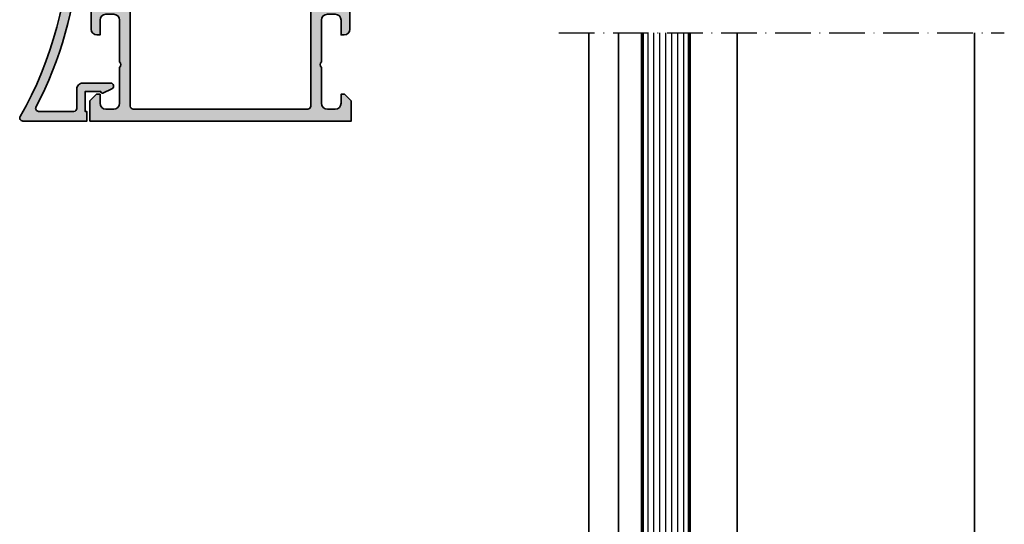
# Model space of a CAD drawing. Units: millimetres. Extents: x 2160 to 23610, y -640 to 3500.
# Drawn here: x 7409 to 7575, y 2027 to 2112 of the extents above; entities that cross this region are included whole.
import ezdxf

# ---------------------------------------------------------------- set-up
doc = ezdxf.new("R2010")
doc.units = ezdxf.units.MM
doc.linetypes.add('ACAD_ISO10W100', pattern=[18, 12, -3, 0, -3])
doc.layers.add('Glas', color=4, linetype='Continuous')
for name, color, linetype, lineweight in [('S03_AL_Kontur', 253, 'Continuous', 35), ('S04_AL_Schraffur', 253, 'Continuous', 25), ('S15_Glas_Kontur', 4, 'Continuous', 70), ('S18_Mittellinie', 10, 'ACAD_ISO10W100', 25)]:
    doc.layers.add(name, color=color, linetype=linetype, lineweight=lineweight)

# ---------------------------------------------------------------- blocks, each defined once
blk = doc.blocks.new('183890_s')
at = {"layer": 'S04_AL_Schraffur'}
h = blk.add_hatch(color=256, dxfattribs=at)
edge = h.paths.add_edge_path()
edge.add_arc((11.29999357639429, 0.5062790972845654), 0.5063200804060946, -89.27099501035548, 29.49365086111999, ccw=False)
edge.add_line((11.30643558502197, 0), (0.5, 0))
edge.add_line((0.5, 0), (0.5, 1.599998474121094))
edge.add_line((0.5, 1.599998474121094), (0.800000011920929, 1.599998474121094))
edge.add_line((0.800000011920929, 1.599998474121094), (0.800000011920929, 5))
edge.add_line((0.800000011920929, 5), (-1.799999952316284, 5))
edge.add_line((-1.799999952316284, 5), (-1.915468740101005, 4.800001632822614))
edge.add_arc((-2.088673942112377, 4.900001422803475), 0.2000000000000414, 244.66835137389592, 330.0000694737546, ccw=False)
edge.add_line((-2.174245379854483, 4.719232152619725), (-3.712889671325684, 5.447586059570312))
edge.add_arc((-3.499998307252088, 5.900000220225249), 0.5000013056565221, 90.00019397411569, 244.7998527923417, ccw=False)
edge.add_line((-3.5, 6.400001525878906), (1.200000047683716, 6.400001525878906))
edge.add_arc((1.200518178164208, 5.400519658328641), 0.9994820018494379, -0.029483510249519895, 90.02970207671967, ccw=False)
edge.add_line((2.200000047683716, 5.400005340576172), (2.200000047683716, 2.128002166748047))
edge.add_arc((2.701686655018459, 2.129561051298976), 0.5016890292801782, 180.1780338895869, 270.5054114200215)
edge.add_line((2.706112043390021, 1.627891540527344), (8.646868705749512, 1.627891540527344))
edge.add_arc((8.640514862380227, 2.127849810276038), 0.4999986428138273, 270.7281183915651, 387.1987037031548)
edge.add_arc((65.73396581275631, 31.9721845286657), 63.92319615147574, 183.5626524597277, 207.6004380535256, ccw=False)
edge.add_arc((1.434301351593611, 27.99999663739073), 0.500003362620577, 0.0003853240472670657, 89.99961467595277)
edge.add_line((1.434304714202881, 28.5), (1.376640915870667, 28.5))
edge.add_line((1.376640915870667, 28.5), (1.376640915870667, 36.5))
edge.add_line((1.376640915870667, 36.5), (1.434304714202881, 36.5))
edge.add_arc((1.434301351593606, 37.00000336260928), 0.5000033626205843, 270.0003853240478, 359.9996146759519)
edge.add_arc((66.808367160899, 32.7280833208027), 65.01456183388328, 152.6042378749238, 176.232547659245, ccw=False)
edge.add_arc((8.6405136983167, 62.87204206320141), 0.4999999725006758, 332.8010525452223, 449.2717501422428)
edge.add_line((8.646868705749512, 63.37200164794922), (2.706112041302731, 63.37211227210742))
edge.add_arc((2.701686652949445, 62.87044276340472), 0.501689027211156, 89.49458857998138, 179.8219661104137)
edge.add_line((2.200000047683716, 62.87200164794922), (2.200000047683716, 59.60000228881836))
edge.add_arc((1.200518175376659, 59.59948416112542), 0.9994820066047846, -90.02970191678082, 0.029701916780823012, ccw=False)
edge.add_line((1.200000047683716, 58.60000228881836), (-3.5, 58.60000228881836))
edge.add_arc((-3.500001779928568, 59.10000100618707), 0.4999987173718798, 115.19984697883649, 270.0002039653127, ccw=False)
edge.add_line((-3.712889671325684, 59.55241394042969), (-2.174247475102675, 60.28077066921014))
edge.add_arc((-2.088675671329346, 60.10000157229653), 0.1999999999999559, 29.999930526248477, 115.3317646417101, ccw=False)
edge.add_line((-1.915470469318052, 60.20000136227736), (-1.799999952316284, 60))
edge.add_line((-1.799999952316284, 60), (0.800000011920929, 60))
edge.add_line((0.800000011920929, 60), (0.800000011920929, 63.40000152587891))
edge.add_line((0.800000011920929, 63.40000152587891), (0.5, 63.40000152587891))
edge.add_line((0.5, 63.40000152587891), (0.5, 65))
edge.add_line((0.5, 65), (11.30643558502197, 65))
edge.add_arc((11.30000667727347, 64.4937309497885), 0.506309867627418, -29.494618894246173, 89.27246296546639, ccw=False)
edge.add_arc((67.20525593038882, 32.68477450738067), 63.81481273178928, 150.3598534178957, 179.7169753698278)
edge.add_arc((3.916222411497583, 32.5), 0.7250004705406881, 136.3972164426922, 223.6027835573078)
edge.add_arc((67.20504969322283, 32.31517808606656), 63.81460626298257, 180.2829829815207, 209.6401952098595)
at = {"layer": 'S03_AL_Kontur'}
blk.add_lwpolyline([(11.74069976806641, 0.75555419921875, -0.5701854980199369), (11.30643558502197, 0), (0.5, 0), (0.5, 1.599998474121094), (0.800000011920929, 1.599998474121094), (0.800000011920929, 5), (-1.799999952316284, 5), (-1.915468740101005, 4.800001632822614, -0.3905459491454473), (-2.174245379854483, 4.719232152619725), (-3.712889671325684, 5.447586059570312, -0.8011486263723859), (-3.5, 6.400001525878906), (1.200000047683716, 6.400001525878906, -0.4145161485691192), (2.200000047683716, 5.400005340576172), (2.200000047683716, 2.128002166748047, 0.4158880922085151), (2.706112043390021, 1.627891540527344), (8.646868705749512, 1.627891540527344, 0.5569963283614279), (9.085227012634277, 2.356388092041016, -0.1052709302219708), (1.934304714202881, 28, 0.4142096228632655), (1.434304714202881, 28.5), (1.376640915870667, 28.5), (1.376640915870667, 36.5), (1.434304714202881, 36.5, 0.4142096228632597), (1.934304714202881, 37, -0.1034647928572276), (9.085226058959961, 62.64350128173828, 0.5569969702998735), (8.646868705749512, 63.37200164794922), (2.706112041302731, 63.37211227210742, 0.4158880922085047), (2.200000047683716, 62.87200164794922), (2.200000047683716, 59.60000228881836, -0.4145172644742474), (1.200000047683716, 58.60000228881836), (-3.5, 58.60000228881836, -0.8011536279743983), (-3.712889671325684, 59.55241394042969), (-2.174247475102675, 60.28077066921014, -0.3905465325699231), (-1.915470469318052, 60.20000136227736), (-1.799999952316284, 60), (0.800000011920929, 60), (0.800000011920929, 63.40000152587891), (0.5, 63.40000152587891), (0.5, 65), (11.30643558502197, 65, -0.5701995827205116), (11.74069976806641, 64.24445343017578, 0.1287998401310391), (3.391221761703491, 33, 0.3999996414931917), (3.391221761703491, 32, 0.1288002405708421)], format="xyb", close=True, dxfattribs=at)
blk = doc.blocks.new('300700_s')
at = {"layer": 'S04_AL_Schraffur'}
h = blk.add_hatch(color=256, dxfattribs=at)
edge = h.paths.add_edge_path()
edge.add_line((0, 3.399999237060683), (1.100000000000037, 4.499999237060592))
edge.add_line((1.100000000000037, 4.499999237060592), (1.70000000000006, 4.499999237060592))
edge.add_line((1.70000000000006, 4.499999237060592), (1.700000000000031, 2.999999237060592))
edge.add_arc((2.700000000000045, 2.999999237060607), 1.000000000000014, 180.0000000000008, 270.0000000000008)
edge.add_line((2.70000000000006, 1.999999237060592), (4, 1.999999237060592))
edge.add_arc((4, 2.999999237060592), 1, 270, 360)
edge.add_line((5, 2.999999237060592), (5, 8.999999237060592))
edge.add_arc((4.475000000000065, 9.499999237060598), 0.7249999999999563, 316.3971810272925, 403.6028189727188)
edge.add_line((4.999999999999901, 9.999999237060706), (5, 16.99999923706059))
edge.add_arc((4, 16.99999923706059), 1, 0, 90)
edge.add_line((4, 17.99999923706059), (2.700000000000045, 17.99999923706059))
edge.add_arc((2.70000000000006, 16.99999923706058), 1.000000000000014, 90.00000000000081, 180.0000000000008)
edge.add_line((1.700000000000045, 16.99999923706056), (1.700000000000045, 14.49999923706059))
edge.add_line((1.700000000000045, 14.49999923706059), (1.200000000000045, 14.49999923706059))
edge.add_arc((1.200000000000045, 15.49999923706059), 1, 180, 270, ccw=False)
edge.add_line((0.2000000000000455, 15.49999923706059), (0.2000000000000313, 21.19999923706067))
edge.add_arc((0.7000000000000313, 21.19999923706064), 0.5, 89.99999999999682, 179.9999999999967, ccw=False)
edge.add_line((0.7000000000000597, 21.69999923706064), (1.200000000000045, 21.69999923706064))
edge.add_arc((1.200000000000045, 21.19999923706064), 0.5, 0, 90, ccw=False)
edge.add_line((1.700000000000045, 21.19999923706064), (1.700000000000045, 20.19999923706064))
edge.add_arc((2.200000000000045, 20.19999923706064), 0.5, 180, 270)
edge.add_line((2.200000000000045, 19.69999923706064), (4.500000000000014, 19.69999923706064))
edge.add_arc((4.500000000000007, 20.19999923706063), 0.4999999999999929, 270.0000000000008, 360.0000000000008)
edge.add_line((5, 20.19999923706064), (5, 31.99999923706071))
edge.add_arc((4.475024781173616, 32.49999923706064), 0.7249820552136073, 316.3958303573318, 403.6041696426665)
edge.add_line((5.000000000000014, 32.99999923706056), (5, 44.79999923706055))
edge.add_arc((4.5, 44.79999923706055), 0.5, 0, 90)
edge.add_line((4.5, 45.29999923706055), (2.200000000000074, 45.29999923706055))
edge.add_arc((2.20000000000006, 44.79999923706053), 0.5000000000000142, 89.99999999999838, 179.9999999999984)
edge.add_line((1.700000000000045, 44.79999923706055), (1.700000000000045, 43.79999923706055))
edge.add_arc((1.200000000000053, 43.79999923706054), 0.4999999999999929, -89.9999999999992, 7.958078640513122e-13, ccw=False)
edge.add_line((1.20000000000006, 43.29999923706055), (0.7000000000000455, 43.29999923706055))
edge.add_arc((0.7000000000000455, 43.79999923706055), 0.5, 180, 270, ccw=False)
edge.add_line((0.2000000000000455, 43.79999923706055), (0.2000000000000455, 49.49999923706059))
edge.add_arc((1.200000000000053, 49.49999923706059), 1.000000000000007, 89.9999999999996, 179.9999999999996, ccw=False)
edge.add_line((1.20000000000006, 50.49999923706059), (1.700000000000045, 50.49999923706059))
edge.add_line((1.700000000000045, 50.49999923706059), (1.700000000000045, 47.99999923706059))
edge.add_arc((2.700000000000045, 47.99999923706059), 1, 180, 270)
edge.add_line((2.700000000000045, 46.99999923706059), (4.000000000000014, 46.99999923706059))
edge.add_arc((4.000000000000007, 47.99999923706059), 0.9999999999999929, 270.0000000000004, 360.0000000000004)
edge.add_line((5, 47.99999923706059), (5, 54.99999923706059))
edge.add_arc((4.475000000000065, 55.4999992370606), 0.7249999999999576, 316.3971810272924, 403.6028189727186)
edge.add_line((4.999999999999901, 55.99999923706071), (5, 61.99999923706059))
edge.add_arc((4, 61.99999923706059), 1, 0, 90)
edge.add_line((4, 62.99999923706059), (2.700000000000074, 62.99999923706059))
edge.add_arc((2.700000000000074, 61.99999923706056), 1.000000000000028, 90, 180)
edge.add_line((1.700000000000045, 61.99999923706056), (1.700000000000045, 60.49999923706059))
edge.add_line((1.700000000000045, 60.49999923706059), (1.100000000000023, 60.49999923706059))
edge.add_line((1.100000000000023, 60.49999923706059), (0, 61.59999923706062))
edge.add_line((0, 61.59999923706062), (0, 64.99999923706056))
edge.add_line((0, 64.99999923706056), (44, 65.00000000000003))
edge.add_line((44, 65.00000000000003), (44, 61.60000076293932))
edge.add_line((44, 61.60000076293932), (42.90000000000008, 60.50000076293941))
edge.add_line((42.90000000000008, 60.50000076293941), (42.29999999999995, 60.50000076293941))
edge.add_line((42.29999999999995, 60.50000076293941), (42.30000000000005, 62.00000076293941))
edge.add_arc((41.30000000000005, 62.00000076293941), 1, 0, 90)
edge.add_line((41.30000000000005, 63.00000076293941), (40.00000000000009, 63.00000076293941))
edge.add_arc((39.99999999999999, 62.00000076293942), 0.9999999999999858, 89.9999999999943, 179.9999999999943)
edge.add_line((39, 62.00000076293952), (39, 56.00000076293941))
edge.add_arc((39.52499999999998, 55.50000076293946), 0.7249999999999495, 136.3971810272988, 223.6028189727076)
edge.add_line((39.00000000000006, 55.00000076293946), (39, 48.00000076293935))
edge.add_arc((39.99999999999993, 48.00000076293937), 0.999999999999929, 180.0000000000008, 270.0000000000008)
edge.add_line((39.99999999999994, 47.00000076293944), (41.30000000000007, 47.00000076293938))
edge.add_arc((41.30000000000007, 48.00000076293938), 1, 270, 360)
edge.add_line((42.30000000000007, 48.00000076293938), (42.30000000000007, 50.50000076293941))
edge.add_line((42.30000000000007, 50.50000076293941), (42.80000000000008, 50.50000076293941))
edge.add_arc((42.79999999999998, 49.50000076293943), 0.9999999999999787, -6.0822458181064576e-12, 89.99999999999392, ccw=False)
edge.add_line((43.79999999999995, 49.50000076293932), (43.79999999999995, 43.80000381469733))
edge.add_arc((43.30032308934623, 43.79968072535092), 0.4996770151079367, -90.03704724586902, 0.03704724589181296, ccw=False)
edge.add_line((43.30000000000001, 43.30000381469719), (42.79999999999994, 43.30000381469722))
edge.add_arc((42.79973927864306, 43.79974309334033), 0.4997393466541902, 179.9701079489539, 270.02989205103796, ccw=False)
edge.add_line((42.29999999999995, 43.80000381469728), (42.29999999999995, 44.80000381469728))
edge.add_arc((41.80029695850956, 44.80030086149597), 0.4997031297796211, 359.9659407198574, 450.0340592801541)
edge.add_line((41.79999991171077, 45.30000390298636), (39.49998779296892, 45.30000390298636))
edge.add_arc((39.49998779296891, 44.80000390298649), 0.4999999999998721, 89.99999999999838, 179.9999999999984)
edge.add_line((38.99998779296904, 44.8000039029865), (38.9999877929688, 32.99999999999994))
edge.add_arc((39.52496301179531, 32.50000000000017), 0.7249820552135872, 136.3958303573482, 223.6041696426765)
edge.add_line((38.99998779296901, 32.00000000000017), (38.99998779296904, 20.20000000000005))
edge.add_arc((39.49998779296903, 20.20000000000004), 0.4999999999999929, 179.9999999999992, 269.9999999999992)
edge.add_line((39.49998779296902, 19.70000000000005), (41.79998779296898, 19.70000000000005))
edge.add_arc((41.79998779296899, 20.20000000000003), 0.4999999999999858, 269.9999999999984, 359.9999999999984)
edge.add_line((42.29998779296898, 20.20000000000002), (42.29998779296898, 21.20000000000005))
edge.add_arc((42.79998779296898, 21.20000000000004), 0.5000000000000071, 89.9999999999992, 179.9999999999992, ccw=False)
edge.add_line((42.79998779296899, 21.70000000000005), (43.29998779296898, 21.70000000000005))
edge.add_arc((43.29998779296898, 21.20000000000005), 0.5, 0, 90, ccw=False)
edge.add_line((43.79998779296898, 21.20000000000005), (43.79998779296898, 15.5))
edge.add_arc((42.79998779296898, 15.49999999999999), 0.9999999999999929, -89.99999999999949, 3.979039320256561e-13, ccw=False)
edge.add_line((42.79998779296899, 14.5), (42.29998779296898, 14.5))
edge.add_line((42.29998779296898, 14.5), (42.29998779296898, 17))
edge.add_arc((41.29998779296898, 17), 1, 0, 90)
edge.add_line((41.29998779296898, 18), (39.99998779296904, 18))
edge.add_arc((39.99998779296902, 16.99999999999999), 1.000000000000014, 89.99999999999919, 179.9999999999992)
edge.add_line((38.99998779296901, 17), (38.99998779296916, 10.00000390298661))
edge.add_arc((39.52498779296909, 9.500003902986608), 0.7249999999999462, 136.3971810272925, 223.6028189727172)
edge.add_line((38.99998779296925, 9.00000390298652), (38.99998779296925, 2.999703716193267))
edge.add_arc((39.99969074622312, 2.999703716193274), 0.9997029532538662, 180.0000000000004, 270.0000000000004)
edge.add_line((39.99969074622312, 2.000000762939408), (41.29999999999995, 2.000000762939408))
edge.add_arc((41.29999999999995, 3.000000762939401), 0.9999999999999929, 270.0000000000004, 360.0000000000004)
edge.add_line((42.29999999999994, 3.000000762939408), (42.29999999999995, 4.500000762939408))
edge.add_line((42.29999999999995, 4.500000762939408), (42.90000000000008, 4.500000762939408))
edge.add_line((42.90000000000008, 4.500000762939408), (44, 3.400000762939499))
edge.add_line((44, 3.400000762939499), (44, 0))
edge.add_line((44, 0), (0, 0))
edge.add_line((0, 0), (0, 3.399999237060683))
edge = h.paths.add_edge_path(flags=16)
edge.add_arc((7.299800374920896, 2.499812581952146), 0.4998126170908402, 179.9785154215048, 270.0214845784952)
edge.add_line((7.299987792968864, 2), (36.70000000000005, 2))
edge.add_arc((36.70000000000005, 2.5), 0.5, 270, 360)
edge.add_line((37.20000000000005, 2.5), (37.20000000000005, 62.5))
edge.add_arc((36.70000000000005, 62.5), 0.5, 0, 90)
edge.add_line((36.70000000000005, 63), (7.299988603591942, 63))
edge.add_arc((7.299799862774282, 62.50018793019446), 0.4998121054420253, 89.97836376427662, 180.0216362357165)
edge.add_line((6.79998779296875, 62.49999918937687), (6.79998779296875, 2.500000000000114))
at = {"layer": 'S03_AL_Kontur'}
for points in [[(0, 3.399999237060683), (1.100000000000037, 4.499999237060592), (1.70000000000006, 4.499999237060592), (1.700000000000031, 2.999999237060592, 0.414213562373095), (2.70000000000006, 1.999999237060592), (4, 1.999999237060592, 0.414213562373095), (5, 2.999999237060592), (5, 8.999999237060592, 0.4000000000000963), (4.999999999999901, 9.999999237060706), (5, 16.99999923706059, 0.414213562373095), (4, 17.99999923706059), (2.700000000000045, 17.99999923706059, 0.414213562373095), (1.700000000000045, 16.99999923706056), (1.700000000000045, 14.49999923706059), (1.200000000000045, 14.49999923706059, -0.414213562373095), (0.2000000000000455, 15.49999923706059), (0.2000000000000313, 21.19999923706067, -0.414213562373095), (0.7000000000000597, 21.69999923706064), (1.200000000000045, 21.69999923706064, -0.414213562373095), (1.700000000000045, 21.19999923706064), (1.700000000000045, 20.19999923706064, 0.414213562373095), (2.200000000000045, 19.69999923706064), (4.500000000000014, 19.69999923706064, 0.414213562373095), (5, 20.19999923706064), (5, 31.99999923706071, 0.4000136727744896), (5.000000000000014, 32.99999923706056), (5, 44.79999923706055, 0.414213562373095), (4.5, 45.29999923706055), (2.200000000000074, 45.29999923706055, 0.414213562373095), (1.700000000000045, 44.79999923706055), (1.700000000000045, 43.79999923706055, -0.414213562373095), (1.20000000000006, 43.29999923706055), (0.7000000000000455, 43.29999923706055, -0.414213562373095), (0.2000000000000455, 43.79999923706055), (0.2000000000000455, 49.49999923706059, -0.414213562373095), (1.20000000000006, 50.49999923706059), (1.700000000000045, 50.49999923706059), (1.700000000000045, 47.99999923706059, 0.414213562373095), (2.700000000000045, 46.99999923706059), (4.000000000000014, 46.99999923706059, 0.414213562373095), (5, 47.99999923706059), (5, 54.99999923706059, 0.4000000000000963), (4.999999999999901, 55.99999923706071), (5, 61.99999923706059, 0.414213562373095), (4, 62.99999923706059), (2.700000000000074, 62.99999923706059, 0.414213562373095), (1.700000000000045, 61.99999923706056), (1.700000000000045, 60.49999923706059), (1.100000000000023, 60.49999923706059), (0, 61.59999923706062), (0, 64.99999923706056), (44, 65.00000000000003), (44, 61.60000076293932), (42.90000000000008, 60.50000076293941), (42.29999999999995, 60.50000076293941), (42.30000000000005, 62.00000076293941, 0.414213562373097), (41.30000000000005, 63.00000076293941), (40.00000000000009, 63.00000076293941, 0.414213562373095), (39, 62.00000076293952), (39, 56.00000076293941, 0.4000000000000078), (39.00000000000006, 55.00000076293946), (39, 48.00000076293935, 0.414213562373095), (39.99999999999994, 47.00000076293944), (41.30000000000007, 47.00000076293938, 0.414213562373095), (42.30000000000007, 48.00000076293938), (42.30000000000007, 50.50000076293941), (42.80000000000008, 50.50000076293941, -0.414213562373095), (43.79999999999995, 49.50000076293932), (43.79999999999995, 43.80000381469733, -0.4145923805286508), (43.30000000000001, 43.30000381469719), (42.79999999999994, 43.30000381469722, -0.4145192088072517), (42.29999999999995, 43.80000381469728), (42.29999999999995, 44.80000381469728, 0.4145618240033382), (41.79999991171077, 45.30000390298636), (39.49998779296892, 45.30000390298636, 0.414213562373095), (38.99998779296904, 44.8000039029865), (38.9999877929688, 32.99999999999994, 0.4000136727744589), (38.99998779296901, 32.00000000000017), (38.99998779296904, 20.20000000000005, 0.414213562373095), (39.49998779296902, 19.70000000000005), (41.79998779296898, 19.70000000000005, 0.414213562373095), (42.29998779296898, 20.20000000000002), (42.29998779296898, 21.20000000000005, -0.414213562373095), (42.79998779296899, 21.70000000000005), (43.29998779296898, 21.70000000000005, -0.414213562373095), (43.79998779296898, 21.20000000000005), (43.79998779296898, 15.5, -0.414213562373095), (42.79998779296899, 14.5), (42.29998779296898, 14.5), (42.29998779296898, 17, 0.414213562373095), (41.29998779296898, 18), (39.99998779296904, 18, 0.414213562373095), (38.99998779296901, 17), (38.99998779296916, 10.00000390298661, 0.4000000000000882), (38.99998779296925, 9.00000390298652), (38.99998779296925, 2.999703716193267, 0.414213562373095), (39.99969074622312, 2.000000762939408), (41.29999999999995, 2.000000762939408, 0.414213562373095), (42.29999999999994, 3.000000762939408), (42.29999999999995, 4.500000762939408), (42.90000000000008, 4.500000762939408), (44, 3.400000762939499), (44, 0), (0, 0)], [(6.79998779296875, 2.500000000000114, 0.4144332356616645), (7.299987792968864, 2), (36.70000000000005, 2, 0.414213562373095), (37.20000000000005, 2.5), (37.20000000000005, 62.5, 0.414213562373095), (36.70000000000005, 63), (7.299988603591942, 63, 0.4144347864320388), (6.79998779296875, 62.49999918937687)]]:
    blk.add_lwpolyline(points, format="xyb", close=True, dxfattribs=at)

msp = doc.modelspace()

# ---------------------------------------------------------------- linework, layer by layer
at = {"layer": 'Glas'}
for points in [[(7514.999979427161, 1981.489383461585), (7514.999979427161, 2109.489368202796)], [(7515.99997742716, 1981.489383461585), (7515.999977427163, 2109.489368202796)], [(7516.99997542716, 1981.489383461585), (7516.99997542716, 2109.489368202796)], [(7517.999973427161, 1981.489383461585), (7517.999973427161, 2109.489368202796)], [(7518.999971427161, 1981.489383461585), (7518.999971427161, 2109.489368202796)], [(7519.99996942716, 1981.489383461585), (7519.99996942716, 2109.489368202796)], [(7520.999963427161, 1981.489383461585), (7520.999963427161, 2109.489368202796)]]:
    msp.add_lwpolyline(points, dxfattribs=at)
at = {"layer": 'S03_AL_Kontur'}
for p, q in [((7504.99998142716, 1998.989572687532), (7505.000254619717, 2109.489368202796)), ((7509.99998518231, 2000.199850990846), (7510.000255382654, 2109.489368202796)), ((7529.99998142716, 1998.989573354928), (7530.000254619714, 2109.489368202796)), ((7569.999981425653, 1998.988964139729), (7570.000254619715, 2109.489368202796))]:
    msp.add_line(p, q, dxfattribs=at)
at = {"layer": 'S15_Glas_Kontur'}
for p, q in [((7513.99998142716, 2109.489368202796), (7513.99998142716, 1982.489381461584)), ((7521.99998142716, 1982.489401461585), (7521.99998142716, 2109.489368202796))]:
    msp.add_line(p, q, dxfattribs=at)
at = {"layer": 'S18_Mittellinie', "ltscale": 0.5}
msp.add_line((7499.999887771767, 2109.489368202796), (7574.999887771764, 2109.489368202796), dxfattribs=at)

# ---------------------------------------------------------------- block references
at = {"xscale": -1}
msp.add_blockref('183890_s', (7421.001179339788, 2094.61487884795), dxfattribs=at)
at = {"layer": 'S04_AL_Schraffur', "xscale": -1}
msp.add_blockref('300700_s', (7465.001179339788, 2094.61487884795), dxfattribs=at)

doc.saveas('drawing.dxf')
